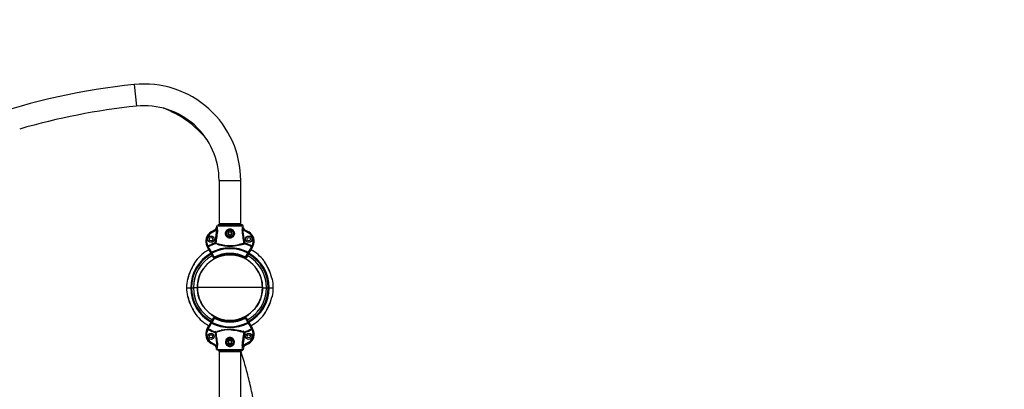
# Model space of a CAD drawing. Units: millimetres. Extents: x 117137 to 134040, y 5687 to 16945.
# Drawn here: x 127305 to 129030, y 12057 to 12704 of the extents above; entities that cross this region are included whole.
import ezdxf

# ---------------------------------------------------------------- set-up
doc = ezdxf.new("R2010")
doc.units = ezdxf.units.MM
for name, color, linetype in [('DEFAULT', 7, 'Continuous'), ('DiKom', 7, 'Continuous'), ('QITELE', 7, 'Continuous')]:
    doc.layers.add(name, color=color, linetype=linetype)

# ---------------------------------------------------------------- blocks, each defined once
blk = doc.blocks.new('RPS-20002')
at = {"layer": 'DiKom', "color": 0}
for p, q in [((145909.6, 12590.2), (145909.6, 12590.1)), ((145909.6, 12590.1), (145913.6, 12552.4)), ((146058.3, 12422.1), (146058.3, 12346.8)), ((146058.3, 12422.1), (146096.2, 12422.1)), ((146096.2, 12422.1), (146096.3, 12422.1)), ((146096.3, 12346.8), (146096.3, 12422.1)), ((146052.5, 12336.6), (146044.3, 12332.1)), ((146051.1, 12336), (146044.3, 12332.2)), ((146044.3, 12332.2), (146044.3, 12332.1)), ((146044.3, 12332.1), (146045.1, 12330.8)), ((146045.1, 12330.8), (146053.3, 12335.3)), ((146051.3, 12313), (146054.4, 12336.1)), ((146052.5, 12336.6), (146053.3, 12335.3)), ((146054.4, 12336.1), (146053.3, 12335.3)), ((146053.3, 12335.3), (146054.4, 12336.1)), ((146054, 12342.8), (146053.7, 12339.8)), ((146054, 12342.8), (146100.5, 12342.8)), ((146055.8, 12335.9), (146054.4, 12336.1)), ((146098.5, 12344.6), (146056, 12344.6)), ((146056.7, 12344.6), (146060.3, 12344.6)), ((146060.3, 12344.6), (146057.7, 12344.6)), ((146058.3, 12346.8), (146096.3, 12346.8)), ((146060.3, 12344.6), (146094.3, 12344.6)), ((146061.3, 12344.6), (146061.3, 12346.8)), ((146093.3, 12344.6), (146093.3, 12346.8)), ((146098, 12344.6), (146094.3, 12344.6)), ((146098.7, 12335.9), (146100.1, 12336.1)), ((146098.9, 12340.9), (146098.9, 12340.7)), ((146100.1, 12336.1), (146101.2, 12335.3)), ((146103.2, 12313), (146100.1, 12336.1)), ((146101.2, 12335.3), (146100.1, 12336.1)), ((146100.8, 12339.8), (146100.5, 12342.8)), ((146102, 12336.6), (146101.2, 12335.3)), ((146109.4, 12330.8), (146101.2, 12335.3)), ((146102, 12336.6), (146110.2, 12332.1)), ((146103.4, 12336), (146110.2, 12332.2)), ((146110.2, 12332.1), (146109.4, 12330.8)), ((146110.2, 12332.2), (146110.2, 12332.1)), ((146051.3, 12313), (146052.7, 12312.8)), ((146051.7, 12311.6), (146051.3, 12313)), ((146069.8, 12329.6), (146070.3, 12329.6)), ((146073.8, 12322.4), (146074, 12322.9)), ((146074, 12322.9), (146074.3, 12322.7)), ((146080.5, 12322.9), (146080.7, 12322.4)), ((146082.2, 12324), (146082.5, 12324.3)), ((146082.3, 12324.1), (146082.5, 12324.3)), ((146103.2, 12313), (146101.9, 12312.8)), ((146102.8, 12311.6), (146103.2, 12313)), ((146037.2, 12307.2), (146037.1, 12307.1)), ((146037.1, 12307.1), (146039.9, 12302)), ((146037.2, 12307.2), (146038.5, 12307.9)), ((146037.2, 12307.2), (146038.5, 12304.8)), ((146038.7, 12307.6), (146039.4, 12306.3)), ((146045.9, 12295.3), (146045.3, 12296.6)), ((146052.6, 12311.4), (146051.7, 12311.6)), ((146101.4, 12311.2), (146100.3, 12310.9)), ((146109.3, 12296.6), (146108.6, 12295.3)), ((146117.4, 12307.1), (146114.6, 12302)), ((146114.6, 12302), (146114.6, 12302)), ((146115.8, 12307.6), (146115.1, 12306.3)), ((146117.3, 12307.2), (146116, 12307.9)), ((146117.3, 12307.2), (146116, 12304.8)), ((146117.3, 12307.2), (146117.4, 12307.1)), ((146016.3, 12279.6), (146016.4, 12279.8)), ((146043.4, 12280.7), (146044.8, 12282.1)), ((146044.4, 12294.9), (146044.6, 12294.6)), ((146044.6, 12294.6), (146045.9, 12295.3)), ((146048.3, 12287.9), (146044.6, 12294.6)), ((146044.6, 12294.4), (146046.6, 12290.8)), ((146044.8, 12282.1), (146045.1, 12281.9)), ((146046.6, 12290.8), (146045.7, 12290.3)), ((146049.9, 12288.3), (146045.9, 12295.3)), ((146046.6, 12290.8), (146046.6, 12290.7)), ((146046.6, 12290.7), (146048.2, 12287.7)), ((146048.3, 12287.9), (146048.2, 12287.7)), ((146048.3, 12287.9), (146048.4, 12287.8)), ((146048.4, 12287.8), (146048.4, 12287.8)), ((146049.2, 12288), (146049.5, 12288.1)), ((146049.7, 12288.2), (146049.9, 12288.3)), ((146049.9, 12288.2), (146049.9, 12288.3)), ((146050, 12287.9), (146049.9, 12288.2)), ((146050.2, 12287.5), (146050, 12287.9)), ((146050.3, 12287.4), (146050.2, 12287.5)), ((146050.2, 12287.1), (146050.3, 12287.3)), ((146050.3, 12287.3), (146050.2, 12287.3)), ((146050.2, 12287.3), (146050.2, 12287.3)), ((146050.2, 12287.3), (146050.2, 12287.3)), ((146050.2, 12287.3), (146050.2, 12287.3)), ((146050.3, 12287.3), (146050.3, 12287.4)), ((146050.3, 12287.3), (146050.3, 12287.3)), ((146050.3, 12287.3), (146050.3, 12287.3)), ((146104.3, 12287.5), (146104.2, 12287.4)), ((146104.2, 12287.4), (146104.2, 12287.3)), ((146104.2, 12287.4), (146104.2, 12287.4)), ((146104.3, 12287.1), (146104.2, 12287.3)), ((146104.2, 12287.3), (146104.2, 12287.3)), ((146104.2, 12287.3), (146104.3, 12287.3)), ((146104.5, 12287.9), (146104.3, 12287.5)), ((146104.3, 12287.3), (146104.3, 12287.3)), ((146104.3, 12287.3), (146104.3, 12287.3)), ((146104.3, 12287.3), (146104.3, 12287.3)), ((146104.3, 12287.3), (146104.3, 12287.3)), ((146104.6, 12288.2), (146104.5, 12287.9)), ((146104.7, 12288.3), (146104.6, 12288.2)), ((146104.7, 12288.3), (146108.6, 12295.3)), ((146104.8, 12288.2), (146104.7, 12288.3)), ((146105.3, 12288), (146105, 12288.1)), ((146106.2, 12287.9), (146106.1, 12287.8)), ((146106.1, 12287.8), (146106.1, 12287.8)), ((146109.9, 12294.6), (146106.2, 12287.9)), ((146106.2, 12287.9), (146106.3, 12287.7)), ((146107.9, 12290.7), (146106.3, 12287.7)), ((146109.9, 12294.4), (146107.9, 12290.8)), ((146107.9, 12290.8), (146107.9, 12290.7)), ((146108.8, 12290.3), (146107.9, 12290.8)), ((146108.6, 12295.3), (146108.6, 12295.3)), ((146109.9, 12294.6), (146108.6, 12295.3)), ((146109.4, 12281.9), (146109.7, 12282.1)), ((146109.7, 12282.1), (146111.1, 12280.7)), ((146110.1, 12294.9), (146109.9, 12294.6)), ((146138, 12279.9), (146137.1, 12281.4)), ((146138.1, 12279.8), (146138.2, 12279.7)), ((146029.8, 12267.1), (146031.4, 12268.7)), ((146030.1, 12266.8), (146029.8, 12267.1)), ((146123.1, 12268.7), (146124.7, 12267.1)), ((146145.1, 12266.9), (146145.2, 12266.9)), ((146014.4, 12246.7), (146014.2, 12245.6)), ((146015.2, 12250.2), (146015, 12249.5)), ((146015.3, 12250.5), (146015.2, 12250.2)), ((146015.4, 12251.2), (146015.3, 12250.5)), ((146139.3, 12250.2), (146139.1, 12251.2)), ((146150.6, 12251.4), (146150.6, 12251.4)), ((146150.6, 12251.4), (146151, 12250.3)), ((146151.2, 12249.9), (146151.7, 12249.9)), ((146001.3, 12234.7), (146008.5, 12234.7)), ((146001.3, 12234.7), (146001.3, 12234.7)), ((146008.5, 12234.7), (146010, 12234.7)), ((146010, 12234.7), (146013.3, 12234.7)), ((146013.3, 12236.1), (146013.3, 12234.8)), ((146019.8, 12234.7), (146013.3, 12234.7)), ((146019.8, 12234.7), (146020.3, 12234.7)), ((146077.3, 12234.8), (146020.3, 12234.8)), ((146134.3, 12234.8), (146077.3, 12234.8)), ((146134.2, 12236.8), (146134.2, 12237.9)), ((146134.7, 12234.7), (146134.3, 12234.7)), ((146134.7, 12234.7), (146141.3, 12234.7)), ((146141.3, 12234.7), (146144.5, 12234.7)), ((146144.5, 12234.7), (146146, 12234.7)), ((146146, 12234.7), (146153.2, 12234.7)), ((146003.3, 12219.5), (146002.8, 12219.5)), ((146003.9, 12218), (146003.5, 12219)), ((146003.9, 12218), (146003.9, 12218)), ((146015.2, 12219.1), (146015.4, 12218.2)), ((146139.1, 12218.2), (146139.2, 12218.8)), ((146139.2, 12218.8), (146139.3, 12219.1)), ((146139.3, 12219.1), (146139.5, 12219.8)), ((146140.1, 12222.7), (146140.3, 12223.7)), ((146009.4, 12202.4), (146009.4, 12202.4)), ((146030.1, 12202.6), (146029.8, 12202.2)), ((146032.6, 12199.5), (146029.8, 12202.2)), ((146030.5, 12202.2), (146030.1, 12202.6)), ((146124.7, 12202.2), (146121.9, 12199.5)), ((146124, 12202.2), (146124.4, 12202.6)), ((146124.4, 12202.6), (146125, 12203.5)), ((146124.4, 12202.6), (146124.7, 12202.2)), ((146016.4, 12189.5), (146016.3, 12189.7)), ((146016.5, 12189.4), (146017.4, 12187.9)), ((146035.6, 12186), (146036.4, 12185.4)), ((146036.3, 12185.5), (146036.7, 12185.2)), ((146036.9, 12185), (146037, 12184.9)), ((146044.8, 12187.2), (146041.9, 12190.1)), ((146045.2, 12187.5), (146044.6, 12188.1)), ((146048.3, 12181.4), (146044.6, 12174.7)), ((146044.6, 12174.9), (146046.6, 12178.5)), ((146045.2, 12187.5), (146044.8, 12187.2)), ((146045.2, 12187.5), (146046.1, 12187)), ((146045.7, 12179), (146046.6, 12178.5)), ((146049.9, 12181), (146045.9, 12174)), ((146046.6, 12178.6), (146048.2, 12181.6)), ((146046.6, 12178.5), (146046.6, 12178.6)), ((146048.3, 12181.4), (146048.2, 12181.6)), ((146048.3, 12181.4), (146048.4, 12181.5)), ((146048.4, 12181.5), (146048.4, 12181.5)), ((146049.2, 12181.3), (146049.5, 12181.2)), ((146049.7, 12181.1), (146049.9, 12181)), ((146050, 12181.4), (146049.9, 12181.1)), ((146049.9, 12181.1), (146049.9, 12181)), ((146050.2, 12181.7), (146050, 12181.4)), ((146050.2, 12182.2), (146050.3, 12182)), ((146050.3, 12182), (146050.2, 12182)), ((146050.2, 12182), (146050.2, 12182)), ((146050.2, 12182), (146050.2, 12182)), ((146050.2, 12182), (146050.2, 12182)), ((146050.3, 12181.9), (146050.2, 12181.7)), ((146050.3, 12182), (146050.3, 12181.9)), ((146050.3, 12182), (146050.3, 12182)), ((146050.3, 12182), (146050.3, 12182)), ((146104.3, 12182.2), (146104.2, 12182)), ((146104.2, 12181.9), (146104.2, 12182)), ((146104.2, 12182), (146104.2, 12182)), ((146104.2, 12182), (146104.3, 12182)), ((146104.3, 12181.7), (146104.2, 12181.9)), ((146104.2, 12181.9), (146104.2, 12181.9)), ((146104.3, 12182), (146104.3, 12182)), ((146104.3, 12182), (146104.3, 12182)), ((146104.3, 12182), (146104.3, 12182)), ((146104.3, 12182), (146104.3, 12182)), ((146104.5, 12181.4), (146104.3, 12181.7)), ((146104.6, 12181.1), (146104.5, 12181.4)), ((146104.7, 12181), (146104.6, 12181.1)), ((146104.8, 12181.1), (146104.7, 12181)), ((146104.7, 12181), (146108.6, 12174)), ((146105.3, 12181.2), (146105, 12181.2)), ((146106.2, 12181.4), (146106.1, 12181.5)), ((146106.1, 12181.5), (146106.1, 12181.5)), ((146106.2, 12181.4), (146106.3, 12181.6)), ((146109.9, 12174.7), (146106.2, 12181.4)), ((146107.9, 12178.6), (146106.3, 12181.6)), ((146107.9, 12178.5), (146108.8, 12179)), ((146107.9, 12178.5), (146107.9, 12178.6)), ((146109.9, 12174.9), (146107.9, 12178.5)), ((146109.3, 12187.5), (146109.9, 12188.1)), ((146109.7, 12187.2), (146109.3, 12187.5)), ((146112.6, 12190.1), (146109.7, 12187.2)), ((146138.2, 12189.7), (146138.1, 12189.5)), ((146037.1, 12162.2), (146039.9, 12167.3)), ((146037.2, 12162.1), (146037.1, 12162.2)), ((146037.2, 12162.1), (146038.5, 12164.5)), ((146037.2, 12162.1), (146038.5, 12161.4)), ((146038.7, 12161.7), (146039.4, 12162.9)), ((146044.4, 12174.4), (146044.6, 12174.7)), ((146044.6, 12174.7), (146045.9, 12174)), ((146045.9, 12174), (146045.3, 12172.7)), ((146051.7, 12157.7), (146051.3, 12156.3)), ((146052.6, 12157.9), (146051.7, 12157.7)), ((146101.4, 12158.1), (146100.3, 12158.4)), ((146102.8, 12157.7), (146103.2, 12156.3)), ((146109.9, 12174.7), (146108.6, 12174)), ((146109.3, 12172.7), (146108.6, 12174)), ((146108.6, 12174), (146108.6, 12174)), ((146110.1, 12174.4), (146109.9, 12174.7)), ((146117.4, 12162.2), (146114.6, 12167.3)), ((146114.6, 12167.3), (146114.6, 12167.3)), ((146115.8, 12161.7), (146115.1, 12162.9)), ((146117.3, 12162.1), (146116, 12164.5)), ((146117.3, 12162.1), (146116, 12161.4)), ((146117.3, 12162.1), (146117.4, 12162.2)), ((146051.3, 12156.3), (146052.7, 12156.5)), ((146051.3, 12156.3), (146054.4, 12133.2)), ((146073.8, 12146.9), (146074, 12146.4)), ((146080.5, 12146.4), (146080.7, 12146.9)), ((146103.2, 12156.3), (146100.1, 12133.2)), ((146103.2, 12156.3), (146101.9, 12156.5)), ((146044.3, 12137.2), (146045.1, 12138.5)), ((146052.5, 12132.7), (146044.3, 12137.2)), ((146044.3, 12137.1), (146044.3, 12137.2)), ((146051.1, 12133.3), (146044.3, 12137.1)), ((146045.1, 12138.5), (146053.3, 12134)), ((146052.5, 12132.7), (146053.3, 12134)), ((146054.4, 12133.2), (146053.3, 12134)), ((146053.3, 12134), (146054.4, 12133.2)), ((146054, 12126.5), (146053.7, 12129.5)), ((146054, 12126.5), (146100.5, 12126.5)), ((146055.8, 12133.4), (146054.4, 12133.2)), ((146098.5, 12124.7), (146056, 12124.7)), ((146056.7, 12124.7), (146060.3, 12124.7)), ((146060.3, 12124.7), (146057.7, 12124.7)), ((146060.3, 12124.7), (146094.3, 12124.7)), ((146061.3, 12122.8), (146061.3, 12124.7)), ((146069.8, 12139.7), (146070.3, 12139.7)), ((146075.7, 12132.3), (146075.3, 12132.4)), ((146078.8, 12132.3), (146078.4, 12132.3)), ((146078.8, 12132.3), (146079.1, 12132.4)), ((146079.2, 12132.4), (146079.1, 12132.4)), ((146093.3, 12122.8), (146093.3, 12124.7)), ((146098, 12124.7), (146094.3, 12124.7)), ((146098.7, 12133.4), (146100.1, 12133.2)), ((146098.9, 12128.4), (146098.9, 12128.6)), ((146100.1, 12133.2), (146101.2, 12134)), ((146101.2, 12134), (146100.1, 12133.2)), ((146100.8, 12129.5), (146100.5, 12126.5)), ((146109.4, 12138.5), (146101.2, 12134)), ((146102, 12132.7), (146101.2, 12134)), ((146102, 12132.7), (146110.2, 12137.2)), ((146103.4, 12133.3), (146110.2, 12137.1)), ((146110.2, 12137.2), (146109.4, 12138.5)), ((146110.2, 12137.1), (146110.2, 12137.2)), ((146058.3, 12122.8), (146096.3, 12122.8)), ((146058.3, 12122.8), (146058.3, 11884.8)), ((146096.3, 11884.8), (146096.3, 12122.8))]:
    blk.add_line(p, q, dxfattribs=at)
for centre, radius in [((146077.2, 12329.6), 7), ((146077.3, 12329.6), 5.5), ((146077.3, 12329.6), 3), ((146044.3, 12319.6), 5.5), ((146044.3, 12319.6), 3), ((146110.3, 12319.6), 5.5), ((146110.3, 12319.6), 3), ((146044.3, 12149.7), 5.5), ((146044.3, 12149.7), 3), ((146077.2, 12139.7), 7), ((146077.3, 12139.7), 5.5), ((146077.3, 12139.7), 3), ((146110.3, 12149.7), 5.5), ((146110.3, 12149.7), 3)]:
    blk.add_circle(centre, radius, dxfattribs=at)
for centre, radius, start, end in [((146036.8, 11378.3), 1218.5, 95.9896, 121.3023), ((145927.3, 12422.1), 169, 0, 95.9897), ((145927.3, 12422.1), 169, 0, 95.9896), ((146036.8, 11378.3), 1180.5, 95.9896, 106.1191), ((145927.3, 12422.1), 131, 0, 95.9896), ((145927.3, 12422.1), 131, 74.7225, 74.9466), ((145897.3, 12380.4), 180, 39.416, 69.1121), ((146053.2, 12316.1), 18.4, 119, 209), ((146053.2, 12316.1), 18.3, 119, 209), ((146053.2, 12316.1), 16.8, 118.9819, 209.0387), ((146049.9, 12340.6), 4.7, 284.7876, 301.3318), ((146048.5, 12340.5), 5.22, 306.5247, 345.4831), ((146049.3, 12342.2), 6.41, 299.7518, 348.0287), ((155641.3, 11035.6), 9673.4, 172.27458, 172.41278), ((146049.6, 12342), 6.12, 301.6366, 346.1412), ((146049.4, 12349.7), 10.8, 293.1277, 305.0414), ((146042.2, 12341.9), 13.5, 334.5442, 343.4273), ((146043.7, 12341.4), 11.9, 333.6183, 336.4413), ((146044.7, 12341.1), 10.9, 343.6884, 358.5143), ((146040.2, 12338), 15.6, 352.5807, 10.6955), ((146077.3, 12329.6), 6, 179.9842, 90), ((146077.3, 12329.6), 6, 90, 179.9842), ((146077.5, 12329.4), 3.24, 99.3982, 170.7507), ((146077, 12329.4), 3.24, 9.2731, 80.5788), ((146114.3, 12337.9), 15.6, 169.2744, 187.3935), ((146098.5, 12342.6), 2, 7, 84.2309), ((136555.4, 11041.2), 9630.8, 7.58706, 7.72587), ((146109.8, 12341.1), 10.9, 181.4926, 196.3133), ((146105.2, 12342.2), 6.41, 193.4481, 240.2504), ((146104.9, 12342), 6.12, 193.8606, 238.3617), ((146112.3, 12341.9), 13.5, 196.5727, 205.4558), ((146110.8, 12341.4), 11.9, 203.5603, 206.3831), ((146106, 12340.5), 5.22, 194.5169, 233.4753), ((146104.6, 12340.6), 4.7, 238.6683, 255.2112), ((146101.3, 12316.1), 16.8, 330.9613, 61.0181), ((146101.3, 12316.1), 18.4, 331, 61), ((146101.3, 12316.1), 18.3, 331, 61), ((146077.3, 12234.6), 82.5, 108.3362, 117.8629), ((146080.7, 12395.1), 86.9, 251.2078, 265.1718), ((146077.3, 12329.8), 8.21, 245.5065, 294.494), ((146077.3, 12329.9), 7.75, 245.1811, 294.819), ((146077.5, 12329.9), 3.27, 184.2965, 259.8192), ((146077, 12329.9), 3.28, 280.1961, 355.6735), ((146077.3, 12234.6), 82.5, 62.1371, 71.6638), ((146077.3, 12234.7), 76, 118.8992, 141.8383), ((146039.5, 12306.5), 1.43, 125.9701, 183.7081), ((146040.2, 12306.1), 2.14, 135.5998, 217.5107), ((146041.5, 12306.5), 3.42, 182.4638, 208.8355), ((146053.3, 12316), 16.9, 208.5577, 209.7519), ((145846, 12182.9), 227.8, 29.472, 32.3415), ((146077.2, 12234.6), 81.1, 108.3282, 117.7848), ((146078.7, 12235.4), 81.1, 118.9535, 118.9884), ((145798.2, 12156.3), 284.1, 29.5918, 31.8838), ((146045.7, 12295.3), 1.37, 111.137, 196.995), ((146077.3, 12234.6), 69.8, 62.6938, 117.3062), ((146077.3, 12234.6), 68.3, 62.7049, 117.2951), ((146081.3, 12395.6), 87.6, 253.2879, 259.1852), ((146058.7, 12310.9), 1.51, 348.2554, 348.9646), ((146077.2, 12379.3), 71.9, 257.5873, 276.2116), ((146077.3, 12234.7), 76, 99.4817, 99.4886), ((146077.3, 12363.8), 55.4, 265.9239, 272.0294), ((146072.5, 12397.8), 89.9, 282.0935, 286.7354), ((146095.8, 12310.9), 1.51, 190.9634, 191.8898), ((146077.3, 12234.6), 81.1, 62.215, 71.6717), ((146356.8, 12156), 284.7, 148.1235, 150.4107), ((146108.8, 12295.3), 1.37, 343.0055, 68.8625), ((146263.8, 12206.3), 177.4, 147.655, 150.2234), ((146308.5, 12182.9), 227.8, 147.6585, 150.528), ((146077.3, 12234.7), 76, 38.1617, 61.1007), ((146075.8, 12235.4), 81.1, 61.0111, 61.046), ((146101.2, 12316), 16.9, 330.2481, 331.4423), ((146115, 12306.5), 1.43, 356.2919, 54.0299), ((146114.3, 12306.1), 2.14, 322.4893, 44.4002), ((146113, 12306.5), 3.42, 331.1645, 357.5362), ((146077.3, 12234.7), 68.7, 118.6629, 180), ((146151.9, 12197.7), 158.5, 148.0942, 154.0787), ((146144.7, 12201.4), 150.4, 148.5485, 154.1572), ((146077.3, 12234.7), 67.2, 118.6425, 180), ((146077.3, 12234.7), 64, 118.625, 180), ((146077.3, 12234.8), 57, 0, 179.9991), ((146077.4, 12234.4), 64.3, 122.4479, 129.3432), ((146077.5, 12234.3), 64.4, 120.9952, 122.3517), ((146077.4, 12234.4), 64.3, 119.554, 120.9537), ((146077.3, 12234.5), 57.6, 55.7572, 124.246), ((146049.6, 12288.6), 1.65, 213.9518, 292.305), ((146049.5, 12288.4), 1.5, 208.9971, 297.2598), ((146048.5, 12289.2), 1.34, 265.5931, 285.8337), ((146049.6, 12288.7), 1.5, 214.8274, 292.1548), ((146077.3, 12234.6), 60.2, 62.935, 117.065), ((146077.3, 12234.6), 59, 62.7431, 117.2569), ((146077.3, 12234.6), 59.2, 62.9304, 117.0727), ((146077.3, 12234.7), 57.5, 63.1671, 114.6907), ((146077.3, 12234.6), 57.5, 82.2735, 93.2418), ((146077.3, 12234.5), 57.1, 62.2535, 62.8505), ((146077.3, 12234.6), 59.2, 62.9274, 62.9304), ((146104.9, 12288.7), 1.5, 247.8223, 325.1725), ((146104.9, 12288.6), 1.65, 247.695, 326.0482), ((146105, 12288.4), 1.5, 242.6982, 331.0449), ((146106, 12289.1), 1.17, 255.2799, 275.2388), ((146077.3, 12234.7), 64, 0, 61.375), ((146077.1, 12234.4), 64.3, 59.0463, 60.446), ((146077.3, 12234.7), 67.2, 0, 61.3573), ((146077.3, 12234.7), 68.7, 0, 61.3369), ((146077, 12234.3), 64.4, 57.6483, 59.0048), ((146077.1, 12234.4), 64.3, 49.483, 57.5535), ((146077.4, 12234.8), 63.8, 47.9907, 49.2467), ((145972.9, 12180.1), 193, 29.8904, 31.1641), ((146009.9, 12201.4), 150.3, 25.8421, 31.441), ((146077.2, 12234.4), 75.2, 154.381, 166.9723), ((146077.2, 12234.4), 75.3, 154.3848, 166.979), ((146076.9, 12234.8), 63.7, 154.7957, 156.0722), ((146077.1, 12234.7), 63.9, 153.3506, 154.6588), ((146077.4, 12234.6), 57.7, 145.7053, 179.9407), ((146077.3, 12234.6), 64.1, 151.9041, 153.2503), ((146077.4, 12234.5), 64.2, 150.4557, 151.846), ((146077.5, 12234.5), 64.3, 149.0464, 150.445), ((146077.6, 12234.5), 64.4, 139.4889, 149.0079), ((146077.1, 12234.8), 63.8, 137.995, 139.2511), ((146077.2, 12234.6), 57.5, 0.019, 34.345), ((146076.9, 12234.4), 64.4, 30.9935, 39.338), ((146077, 12234.5), 64.3, 29.555, 30.9536), ((146077.1, 12234.5), 64.2, 28.154, 29.5443), ((146077.2, 12234.6), 64.1, 26.7497, 28.0959), ((146001.2, 12196.5), 160.3, 28.5454, 29.8417), ((146019.6, 12206.5), 139.3, 25.7114, 28.5505), ((146077.3, 12234.4), 75.2, 13.0223, 25.619), ((146077.3, 12234.4), 75.3, 13.0196, 25.6165), ((146077.3, 12234.7), 76, 168.4631, 180), ((146003.8, 12249.7), 1.01, 96.537, 167.9644), ((146001, 12251.7), 2.88, 321.493, 353.9588), ((146004.3, 12249.7), 1, 135.7074, 168.7511), ((145999, 12252.4), 5.02, 335.6778, 348.1414), ((146077.6, 12234.6), 64.4, 166.5796, 171.5309), ((146077.4, 12234.6), 64.2, 161.7355, 165.528), ((146077.1, 12234.6), 64.2, 14.472, 18.2645), ((146076.9, 12234.6), 64.4, 8.4691, 14.0604), ((146153.5, 12251.7), 2.88, 186.0434, 218.525), ((146150.7, 12249.7), 1, 11.6242, 83.8508), ((146150.2, 12249.7), 1, 11.2569, 45.5523), ((146077.3, 12234.7), 76, 0, 11.5369), ((146077.3, 12234.7), 76, 180, 191.5369), ((146077.3, 12234.7), 68.7, 180, 241.3526), ((146077.3, 12234.7), 67.2, 180, 241.3727), ((146077.3, 12234.7), 64, 180, 241.3907), ((146077.3, 12234.7), 57.5, 180.019, 214.345), ((146077.3, 12234.8), 57, 180, 360), ((146077.5, 12234.7), 57.2, 186.4701, 214.1863), ((146077.3, 12234.7), 64, 298.6093, 0), ((146077.3, 12234.7), 67.2, 298.6275, 0), ((146077.3, 12234.7), 68.7, 298.6476, 0), ((146077.1, 12234.7), 57.7, 325.7053, 359.9407), ((146077, 12234.7), 57.2, 326.8864, 356.2666), ((146077.3, 12234.7), 76, 348.4631, 0), ((146003.8, 12219.7), 1, 191.6242, 263.8508), ((146004.3, 12219.7), 1, 191.2569, 225.5523), ((146001, 12217.7), 2.88, 6.0434, 38.525), ((146077.2, 12234.9), 75.2, 193.0223, 205.619), ((146077.2, 12234.9), 75.3, 193.0196, 205.6165), ((146077.6, 12234.8), 64.4, 188.4691, 194.0604), ((146077.4, 12234.7), 64.2, 194.472, 198.2645), ((146077.1, 12234.7), 64.2, 341.7355, 345.528), ((146076.9, 12234.8), 64.4, 346.5796, 351.5309), ((146077.3, 12234.9), 75.2, 334.381, 346.9723), ((146077.3, 12234.9), 75.3, 334.3848, 346.979), ((146153.5, 12217.7), 2.88, 141.493, 173.9588), ((146155.5, 12216.9), 5.02, 155.6778, 168.1414), ((146150.7, 12219.7), 1.01, 276.537, 347.9644), ((146150.2, 12219.7), 1, 315.7074, 348.7511), ((146134.9, 12262.8), 139.3, 205.7114, 208.5505), ((146144.6, 12267.9), 150.3, 205.8421, 211.441), ((146153.3, 12272.8), 160.3, 208.5454, 209.8417), ((146181.6, 12289.3), 193, 209.8904, 211.1641), ((146077.3, 12234.7), 64.1, 206.7497, 208.0959), ((146077.4, 12234.8), 64.2, 208.154, 209.5443), ((146077.5, 12234.9), 64.3, 209.555, 210.9536), ((146077.6, 12234.9), 64.4, 210.9935, 219.338), ((146077.4, 12234.5), 63.8, 317.995, 319.2511), ((146076.9, 12234.9), 64.4, 319.4889, 329.0079), ((146077, 12234.9), 64.3, 329.0464, 330.445), ((146077.1, 12234.8), 64.2, 330.4557, 331.846), ((146077.2, 12234.7), 64.1, 331.9041, 333.2503), ((146077.4, 12234.6), 63.9, 333.3506, 334.6588), ((146077.6, 12234.5), 63.7, 334.7957, 336.0722), ((146002.6, 12271.7), 158.5, 328.0942, 334.0787), ((146009.8, 12267.9), 150.4, 328.5485, 334.1572), ((146077.3, 12234.7), 76, 218.1617, 241.1161), ((146077.1, 12234.5), 63.8, 227.9907, 229.2467), ((146077.4, 12234.9), 64.3, 230.6547, 234.832), ((146077.5, 12235), 64.4, 234.8292, 234.8538), ((146077.5, 12235), 64.4, 234.8539, 237.5502), ((146077.5, 12235), 64.4, 237.6483, 239.0048), ((146077.4, 12234.9), 64.3, 239.0463, 240.446), ((146077.2, 12234.8), 57.6, 235.7572, 304.246), ((146049.5, 12180.9), 1.5, 62.7402, 151.0029), ((146049.6, 12180.7), 1.65, 67.695, 146.0482), ((146049.6, 12180.6), 1.5, 67.8452, 145.1726), ((146048.5, 12180.1), 1.34, 74.1663, 94.4069), ((146077.3, 12234.7), 60.2, 242.935, 297.065), ((146077.3, 12234.7), 59, 242.7431, 297.2569), ((146077.3, 12234.7), 59.2, 242.9273, 297.0696), ((146077.3, 12234.8), 57.1, 242.2535, 243.0104), ((146077.2, 12234.7), 57.5, 243.1671, 294.6907), ((146077.3, 12234.8), 57.1, 244.0527, 244.3883), ((146077.3, 12234.8), 57.1, 247.2055, 294.5453), ((146077.2, 12234.7), 57.5, 262.2735, 273.2418), ((145355.8, 11890.3), 776.7, 21.7166, 21.7282), ((146077.2, 12234.8), 57.1, 273.6914, 292.8385), ((146077.3, 12234.7), 59.2, 297.0696, 297.0726), ((146105, 12180.9), 1.5, 28.9551, 117.3018), ((146104.9, 12180.7), 1.65, 33.9518, 112.305), ((146104.9, 12180.6), 1.5, 34.8275, 112.1777), ((146106, 12180.2), 1.17, 84.7612, 104.7201), ((146077.1, 12234.9), 64.3, 299.554, 300.9537), ((146265.8, 12264.2), 179.7, 209.7887, 212.3137), ((146077, 12235), 64.4, 300.9952, 302.3517), ((146077.1, 12235), 64.3, 302.4479, 309.3432), ((146077.3, 12234.7), 76, 298.884, 321.8383), ((146053.2, 12153.2), 18.4, 151, 241), ((146053.2, 12153.2), 18.3, 151, 241), ((146053.2, 12153.2), 16.8, 150.9613, 241.0181), ((146041.5, 12162.8), 3.42, 151.1645, 177.5362), ((146040.2, 12163.2), 2.14, 142.4893, 224.4002), ((146039.5, 12162.8), 1.43, 176.2919, 234.0299), ((145846, 12286.4), 227.9, 327.6586, 330.5282), ((146053.3, 12153.3), 16.9, 150.2481, 151.4423), ((146077.3, 12234.6), 82.5, 242.1371, 251.6638), ((145798.2, 12313), 284.1, 328.1162, 330.4082), ((146077.2, 12234.6), 81.1, 242.2152, 251.6718), ((146078.7, 12233.9), 81.1, 241.0116, 241.0465), ((146045.7, 12174), 1.37, 163.005, 248.863), ((146077.3, 12234.7), 69.8, 242.6938, 297.3062), ((146077.3, 12234.7), 68.3, 242.7049, 297.2951), ((146080.7, 12074.2), 86.9, 94.8282, 108.7922), ((146081.3, 12073.6), 87.6, 100.8148, 106.7121), ((146058.7, 12158.4), 1.51, 11.0354, 11.7446), ((146077.2, 12089.3), 72.6, 85.05, 102.2774), ((146077.3, 12234.7), 76, 260.5902, 260.596), ((146077.3, 12105.5), 55.4, 87.9706, 94.0761), ((146072.5, 12071.4), 89.9, 73.2646, 77.9065), ((146095.8, 12158.4), 1.51, 168.1102, 169.0366), ((146077.3, 12234.6), 81.1, 288.3283, 297.785), ((146077.3, 12234.6), 82.5, 288.3362, 297.8629), ((146108.8, 12174), 1.37, 291.1375, 16.9945), ((146356.8, 12313.3), 284.7, 209.5893, 211.8765), ((146101.3, 12153.2), 16.8, 298.9819, 29.0387), ((146308.5, 12286.4), 227.9, 209.4718, 212.3414), ((146101.3, 12153.2), 18.4, 299, 29), ((146101.3, 12153.2), 18.3, 299, 29), ((146075.8, 12233.9), 81.1, 298.954, 298.9889), ((146114.3, 12163.2), 2.14, 315.5998, 37.5107), ((146115, 12162.8), 1.43, 305.9701, 3.7081), ((146101.2, 12153.3), 16.9, 28.5577, 29.7519), ((146113, 12162.8), 3.42, 2.4638, 28.8355), ((155641.3, 13433.7), 9673.4, 187.58722, 187.72542), ((146077.3, 12139.6), 7.47, 286.9372, 170.7049), ((146077.3, 12139.7), 6, 270, 180.0158), ((146077.3, 12139.5), 8.21, 65.506, 114.4935), ((146077.3, 12139.4), 7.75, 65.181, 114.8189), ((146077.5, 12139.4), 3.27, 99.8214, 175.6379), ((146077, 12139.4), 3.27, 4.3822, 80.1615), ((136555.4, 13428.1), 9630.8, 352.27413, 352.41294), ((146049.9, 12128.7), 4.7, 58.6682, 75.2124), ((146048.5, 12128.8), 5.22, 14.5169, 53.4753), ((146049.3, 12127.1), 6.41, 11.9713, 60.2482), ((146049.6, 12127.3), 6.12, 13.8588, 58.3634), ((146049.4, 12119.6), 10.8, 54.9586, 66.8723), ((146043.7, 12127.9), 11.9, 23.5587, 26.3817), ((146042.2, 12127.4), 13.5, 16.5727, 25.4558), ((146044.7, 12128.2), 10.9, 1.4857, 16.3116), ((146040.2, 12131.3), 15.6, 349.3045, 7.4193), ((146077.2, 12139.6), 7.47, 190.7778, 252.0538), ((146077.3, 12139.7), 6, 180.0158, 270), ((146077.5, 12139.9), 3.23, 188.688, 260.9603), ((146077, 12139.9), 3.24, 279.0638, 351.275), ((146114.3, 12131.3), 15.6, 172.6065, 190.7256), ((146098.5, 12126.7), 2, 275.7691, 353), ((146105.2, 12127.1), 6.41, 119.7496, 166.5519), ((146109.8, 12128.2), 10.9, 163.6867, 178.5074), ((146104.9, 12127.3), 6.12, 121.6383, 166.1394), ((146112.3, 12127.4), 13.5, 154.5442, 163.4273), ((146110.8, 12127.9), 11.9, 153.6169, 156.4397), ((146106, 12128.8), 5.22, 126.5247, 165.4831), ((146104.6, 12128.7), 4.7, 104.7888, 121.3317)]:
    blk.add_arc(centre, radius, start, end, dxfattribs=at)
for points, knots in [([(146073.8, 12322.4), (146073.1, 12322.7), (146071.6, 12323.8), (146069.5, 12326.8), (146069, 12331.5), (146071.5, 12335.5), (146074.7, 12337.3), (146077.3, 12337.7), (146079.9, 12337.3), (146082.2, 12335.9), (146084, 12333.9), (146085.4, 12330.6), (146085, 12326.8), (146082.9, 12323.8), (146081.5, 12322.8), (146080.7, 12322.4)], [0, 0, 0, 0, 2.553538, 5.407124, 10.67251, 16.15026, 18.777109, 21.339773, 24.046942, 26.66003, 29.22743, 31.964394, 37.372223, 39.981338, 42.718827, 42.718827, 42.718827, 42.718827]), ([(146079.2, 12308.4), (146080.1, 12308.4), (146081.9, 12308.5), (146085.4, 12308.9), (146090, 12309.6), (146095.8, 12311), (146099.7, 12312.1), (146101.9, 12312.8)], [0, 0, 0, 0, 2.666445, 5.286134, 10.633849, 16.464138, 23.115112, 23.115112, 23.115112, 23.115112]), ([(146039.4, 12306.3), (146039.2, 12306.2), (146038.7, 12305.8), (146038.4, 12305.3), (146038.4, 12305), (146038.5, 12304.8)], [0, 0, 0, 0, 0.745995, 1.734282, 3.260784, 3.260784, 3.260784, 3.260784]), ([(146054.2, 12310.9), (146056.2, 12310.3), (146062.7, 12308.6), (146077.2, 12306.7), (146093.5, 12308.8), (146100.6, 12311), (146102.8, 12311.6)], [11.26999, 11.26999, 11.26999, 11.26999, 22.498113, 38.830931, 55.224963, 71.556287, 71.556287, 71.556287, 71.556287]), ([(146115.1, 12306.3), (146115.3, 12306.2), (146115.8, 12305.8), (146116.1, 12305.3), (146116.1, 12305), (146116, 12304.8)], [0, 0, 0, 0, 0.745995, 1.734282, 3.260784, 3.260784, 3.260784, 3.260784]), ([(146049.9, 12288.2), (146049.8, 12288.2), (146049.4, 12288.1), (146049, 12288), (146048.6, 12287.9), (146048.4, 12287.9), (146048.3, 12287.9), (146048.3, 12287.9)], [0, 0, 0, 0, 0.326178, 1.039229, 1.295609, 1.499902, 1.62194, 1.62194, 1.62194, 1.62194]), ([(146104.6, 12288.2), (146104.7, 12288.2), (146105.1, 12288.1), (146105.5, 12288), (146105.9, 12287.9), (146106.1, 12287.9), (146106.2, 12287.9), (146106.2, 12287.9)], [0, 0, 0, 0, 0.326134, 1.039203, 1.295593, 1.499894, 1.621937, 1.621937, 1.621937, 1.621937]), ([(146049.9, 12181.1), (146049.8, 12181.1), (146049.4, 12181.2), (146049, 12181.3), (146048.6, 12181.4), (146048.4, 12181.4), (146048.3, 12181.4), (146048.3, 12181.4)], [0, 0, 0, 0, 0.326178, 1.039229, 1.295609, 1.499902, 1.62194, 1.62194, 1.62194, 1.62194]), ([(146104.6, 12181.1), (146104.7, 12181.1), (146105.1, 12181.2), (146105.5, 12181.3), (146105.9, 12181.4), (146106.1, 12181.4), (146106.2, 12181.4), (146106.2, 12181.4)], [0, 0, 0, 0, 0.326134, 1.039203, 1.295593, 1.499894, 1.621937, 1.621937, 1.621937, 1.621937]), ([(146039.4, 12162.9), (146039.2, 12163.1), (146038.7, 12163.5), (146038.4, 12164), (146038.4, 12164.3), (146038.5, 12164.5)], [0, 0, 0, 0, 0.745995, 1.734282, 3.260784, 3.260784, 3.260784, 3.260784]), ([(146054.2, 12158.4), (146056.2, 12158.9), (146062.7, 12160.7), (146077.2, 12162.6), (146093.5, 12160.4), (146100.6, 12158.3), (146102.8, 12157.7)], [11.26999, 11.26999, 11.26999, 11.26999, 22.498113, 38.830931, 55.224963, 71.556287, 71.556287, 71.556287, 71.556287]), ([(146079.2, 12160.9), (146080.1, 12160.9), (146081.9, 12160.8), (146085.4, 12160.4), (146090, 12159.7), (146095.8, 12158.3), (146099.7, 12157.1), (146101.9, 12156.5)], [0, 0, 0, 0, 2.666445, 5.286134, 10.633849, 16.464138, 23.115112, 23.115112, 23.115112, 23.115112]), ([(146115.1, 12162.9), (146115.3, 12163.1), (146115.8, 12163.5), (146116.1, 12164), (146116.1, 12164.3), (146116, 12164.5)], [0, 0, 0, 0, 0.745995, 1.734282, 3.260784, 3.260784, 3.260784, 3.260784]), ([(146073.8, 12146.9), (146073.1, 12146.6), (146071.6, 12145.5), (146069.5, 12142.5), (146069, 12137.8), (146071.5, 12133.8), (146074.7, 12132), (146077.3, 12131.6), (146079.9, 12132), (146082.2, 12133.4), (146084, 12135.4), (146085.4, 12138.7), (146085, 12142.5), (146082.9, 12145.5), (146081.5, 12146.5), (146080.7, 12146.9)], [0, 0, 0, 0, 2.553538, 5.407124, 10.67251, 16.15026, 18.777109, 21.339773, 24.046942, 26.66003, 29.22743, 31.964394, 37.372223, 39.981338, 42.718827, 42.718827, 42.718827, 42.718827])]:
    blk.add_open_spline(points, degree=3, knots=knots, dxfattribs=at)
for points, degree in [([(146039.4, 12306.3), (146038.5, 12305.7), (146038.4, 12305.1), (146038.5, 12304.8)], 3), ([(146115.1, 12306.3), (146116, 12305.7), (146116.1, 12305.1), (146116, 12304.8)], 3), ([(146002.8, 12249.9), (146002.7, 12249.9), (146003.3, 12249.9)], 2), ([(146151.7, 12219.5), (146151.8, 12219.5), (146151.2, 12219.5)], 2), ([(146039.4, 12162.9), (146038.5, 12163.6), (146038.4, 12164.2), (146038.5, 12164.5)], 3), ([(146115.1, 12162.9), (146116, 12163.6), (146116.1, 12164.2), (146116, 12164.5)], 3)]:
    blk.add_open_spline(points, degree=degree, dxfattribs=at)
for points, weights in [([(146044.6, 12294.4), (146040.1, 12302.1), (146039.9, 12302)], [1, 0.942451861124, 1]), ([(146009.4, 12266.9), (146009.3, 12266.9), (146009.4, 12266.9)], [0.886844890628, 0.930144923683, 1]), ([(146003.9, 12251.4), (146003.9, 12251.4), (146003.9, 12251.4)], [0.888621420737, 0.931489628722, 1]), ([(146150.6, 12218), (146150.6, 12218), (146150.6, 12218)], [0.888621420737, 0.931489628722, 1]), ([(146145.1, 12202.4), (146145.2, 12202.4), (146145.1, 12202.4)], [0.886844890634, 0.930144923688, 1]), ([(146044.6, 12174.9), (146040.1, 12167.2), (146039.9, 12167.3)], [1, 0.942451861124, 1]), ([(146104, 11653.8), (146170.5, 11890.8), (146096.2, 12124.7)], [1, 0.938012784684, 0.986499431559])]:
    blk.add_rational_spline(points, weights, degree=2, dxfattribs=at)

msp = doc.modelspace()

# ---------------------------------------------------------------- linework, layer by layer
at = {"layer": 'QITELE', "color": 60, "lineweight": 211, "true_color": 0xaff425}
msp.add_lwpolyline([(120992.3, 8967), (120992.3, 12591.3, -0.414214), (122492.3, 14091.3), (128995.9, 14091.3, -0.414214), (130495.9, 12591.3), (130495.9, 11094.9, -0.202045), (130043.8, 10021.6), (127437.1, 7477, -0.22809), (126204.3, 7061.8), (123036.8, 7455.5, 0.030926), (122851.8, 7467), (122492.3, 7467, -0.414214)], format="xyb", close=True, dxfattribs=at)

# ---------------------------------------------------------------- block references
at = {"layer": 'DEFAULT'}
msp.add_blockref('RPS-20002', (-18404, 0), dxfattribs=at)

doc.saveas('drawing.dxf')
